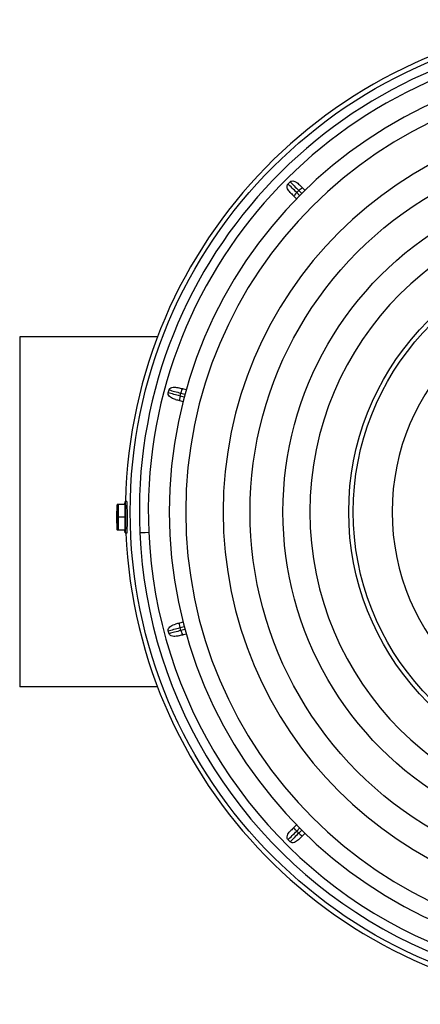
# Model space of a CAD drawing. Units: millimetres. Extents: x 104 to 2873, y 0 to 1918.
# Drawn here: x 302 to 435, y 172 to 501 of the extents above; entities that cross this region are included whole.
import ezdxf

# ---------------------------------------------------------------- set-up
doc = ezdxf.new("R2010")
doc.units = ezdxf.units.MM
doc.layers.add('Visible', color=7, linetype='Continuous')
doc.layers.add('Visible Narrow', color=10, linetype='Continuous')

msp = doc.modelspace()

# ---------------------------------------------------------------- linework, layer by layer
at = {"layer": 'Visible'}
for p, q in [((396.885, 444.413, 393.147), (396.042, 445.256, 392.983)), ((393.213, 442.428, 392.983), (394.057, 441.584, 393.147)), ((347.62, 395.442, -400.306), (301.528, 395.442, -400.306)), ((357.169, 377.693, 393.147), (356.017, 378.002, 392.983)), ((354.982, 374.138, 392.983), (356.134, 373.829, 393.147)), ((356.134, 300.054, 393.147), (354.982, 299.745, 392.983)), ((356.017, 295.882, 392.983), (357.169, 296.191, 393.147)), ((347.62, 278.442, -400.306), (301.528, 278.442, -400.306)), ((394.057, 232.299, 393.147), (393.213, 231.456, 392.983)), ((396.042, 228.627, 392.983), (396.885, 229.471, 393.147))]:
    msp.add_line(p, q, dxfattribs=at)
at = {"layer": 'Visible', "extrusion": (0, 5.72168e-16, -1)}
for centre, radius in [((-501.528, 336.942, -602.805), 150), ((-501.528, 336.942, -608.305), 144.5), ((-501.528, 336.942, -608.305), 132), ((-501.528, 336.942, -608.305), 103), ((-501.528, 336.942, -608.305), 75.5)]:
    msp.add_circle(centre, radius, dxfattribs=at)
at = {"layer": 'Visible'}
for centre, radius, start, end in [((501.528, 336.942, 326.132), 164.65, 92.46959, 178.78782), ((501.528, 336.942, 389.621), 160, 2.49631, 182.49631), ((501.528, 336.942, 389.621), 160, 182.49631, 2.49631), ((501.528, 336.942, 326.132), 164.65, 182.46959, 268.78782)]:
    msp.add_arc(centre, radius, start, end, dxfattribs=at)
at = {"layer": 'Visible', "extrusion": (-0.707107, -0.707107, 1.73472e-15)}
msp.add_arc((-33.914, 386.544, -594.887), 6.5, 97.83425, 110.77368, dxfattribs=at)
at = {"layer": 'Visible', "extrusion": (4.93038e-32, 5.72168e-16, -1)}
msp.add_arc((-501.528, 336.942, -608.305), 123, 300, 60, dxfattribs=at)
at = {"layer": 'Visible', "extrusion": (0.707107, 0.707107, 1.45994e-13)}
msp.add_arc((33.914, 386.544, 590.887), 6.5, 69.22632, 82.16575, dxfattribs=at)
at = {"layer": 'Visible', "extrusion": (0, 5.72168e-16, -1)}
msp.add_arc((-501.528, 336.942, -608.305), 112, 300, 60, dxfattribs=at)
at = {"layer": 'Visible', "extrusion": (1.2326e-32, 5.72168e-16, -1)}
for radius, start, end in [(90, 189.99973, 170.00027), (88.5, 190, 170)]:
    msp.add_arc((-501.528, 336.942, -608.305), radius, start, end, dxfattribs=at)
at = {"layer": 'Visible', "extrusion": (1, -3.64381e-15, -1.47526e-30)}
msp.add_arc((336.942, -400.306, 301.528), 58.5, 0, 180, dxfattribs=at)
at = {"layer": 'Visible', "extrusion": (-0.258819, -0.965926, 9.02264e-14)}
msp.add_arc((246.938, 386.544, -457.266), 6.5, 97.83425, 110.77368, dxfattribs=at)
at = {"layer": 'Visible', "extrusion": (0.258819, 0.965926, -3.72063e-14)}
msp.add_arc((-246.938, 386.544, 453.266), 6.5, 69.22632, 82.16575, dxfattribs=at)
at = {"layer": 'Visible', "extrusion": (0.258819, -0.965926, -4.13072e-14)}
msp.add_arc((421.352, 386.544, -197.656), 6.5, 97.83425, 110.77368, dxfattribs=at)
at = {"layer": 'Visible', "extrusion": (-0.258819, 0.965926, -6.31162e-14)}
msp.add_arc((-421.352, 386.544, 193.656), 6.5, 69.22632, 82.16575, dxfattribs=at)
at = {"layer": 'Visible', "extrusion": (0.707107, -0.707107, -2.08167e-16)}
msp.add_arc((442.594, 386.544, 114.38), 6.5, 97.83425, 110.77368, dxfattribs=at)
at = {"layer": 'Visible', "extrusion": (-0.707107, 0.707107, 1.94289e-16)}
msp.add_arc((-442.594, 386.544, -118.38), 6.5, 69.22632, 82.16575, dxfattribs=at)
at = {"layer": 'Visible Narrow'}
for p, q in [((391.222, 446.541, 392.621), (391.929, 447.248, 392.621)), ((394.129, 443.633, 394.469), (394.836, 444.34, 394.469)), ((394.836, 444.34, 394.469), (395.816, 443.361, 394.66)), ((395.109, 442.654, 394.66), (394.129, 443.633, 394.469)), ((351.201, 376.704, 392.621), (351.459, 377.67, 392.621)), ((355.172, 375.64, 394.469), (355.431, 376.606, 394.469)), ((356.51, 375.281, 394.66), (355.172, 375.64, 394.469)), ((355.431, 376.606, 394.469), (356.769, 376.247, 394.66)), ((334.002, 335.136, 335.252), (334.064, 339.236, 337.619)), ((334.003, 335.136, 335.26), (334.064, 339.23, 337.623)), ((334.064, 339.23, 337.623), (334.112, 339.23, 339.457)), ((334.112, 339.184, 339.457), (334.112, 339.23, 339.457)), ((334.14, 339.23, 340.514), (334.14, 339.184, 340.514)), ((334.14, 339.23, 340.514), (334.188, 339.23, 342.348)), ((334.188, 339.23, 342.348), (334.25, 335.136, 344.711)), ((334.273, 339.442, 337.495), (334.324, 339.442, 339.451)), ((334.324, 339.442, 339.451), (334.352, 339.442, 339.45)), ((334.352, 339.442, 340.509), (334.403, 339.442, 342.465)), ((334.403, 339.442, 342.465), (334.468, 335.136, 344.95)), ((336.623, 339.442, 342.407), (334.403, 339.442, 342.465)), ((336.623, 339.442, 342.407), (336.689, 335.136, 344.892)), ((336.701, 339.64, 337.302), (336.702, 339.653, 337.309)), ((336.702, 339.653, 337.309), (336.838, 339.653, 342.523)), ((337.299, 340.425, 339.902), (336.77, 340.425, 339.916)), ((336.838, 339.653, 342.523), (336.906, 335.136, 345.13)), ((334.064, 331.036, 337.619), (334.002, 335.136, 335.252)), ((334.064, 331.042, 337.623), (334.003, 335.136, 335.26)), ((334.25, 335.136, 344.711), (334.188, 331.042, 342.348)), ((334.468, 335.136, 344.95), (334.403, 330.831, 342.465)), ((336.689, 335.136, 344.892), (334.468, 335.136, 344.95)), ((336.689, 335.136, 344.892), (336.623, 330.831, 342.407)), ((336.906, 335.136, 345.13), (336.838, 330.619, 342.523)), ((334.112, 331.042, 339.457), (334.064, 331.042, 337.623)), ((334.112, 331.042, 339.457), (334.112, 331.088, 339.457)), ((334.14, 331.088, 340.514), (334.14, 331.042, 340.514)), ((334.188, 331.042, 342.348), (334.14, 331.042, 340.514)), ((334.324, 330.831, 339.451), (334.273, 330.831, 337.495)), ((334.352, 330.831, 339.45), (334.324, 330.831, 339.451)), ((334.403, 330.831, 342.465), (334.352, 330.831, 340.509)), ((336.623, 330.831, 342.407), (334.403, 330.831, 342.465)), ((336.702, 330.619, 337.309), (336.701, 330.632, 337.302)), ((336.838, 330.619, 342.523), (336.702, 330.619, 337.309)), ((337.299, 329.847, 339.902), (336.77, 329.847, 339.916)), ((351.459, 296.213, 392.621), (351.201, 297.179, 392.621)), ((355.172, 298.244, 394.469), (356.51, 298.602, 394.66)), ((355.431, 297.278, 394.469), (355.172, 298.244, 394.469)), ((356.769, 297.636, 394.66), (355.431, 297.278, 394.469)), ((394.129, 230.251, 394.469), (395.109, 231.23, 394.66)), ((395.816, 230.523, 394.66), (394.836, 229.543, 394.469)), ((391.929, 226.636, 392.621), (391.222, 227.343, 392.621)), ((394.836, 229.543, 394.469), (394.129, 230.251, 394.469))]:
    msp.add_line(p, q, dxfattribs=at)
msp.add_circle((501.528, 336.942, 381.928), 163.061, dxfattribs=at)
for start, end in [(2.49631, 182.49631), (182.49631, 2.49631)]:
    msp.add_arc((501.528, 336.942, 392.621), 157, start, end, dxfattribs=at)
at = {"layer": 'Visible Narrow', "extrusion": (-0.707107, -0.707107, 1.96093e-14)}
msp.add_arc((-33.914, 386.544, -592.387), 8, 97.83425, 130.56415, dxfattribs=at)
at = {"layer": 'Visible Narrow', "extrusion": (0.707107, 0.707107, 1.76248e-14)}
msp.add_arc((33.914, 386.544, 593.387), 8, 49.43585, 82.16575, dxfattribs=at)
at = {"layer": 'Visible Narrow', "extrusion": (-0.700507, 0.700507, -0.136308)}
msp.add_arc((-593.387, 394.059, -19.092), 1.5, 90, 180, dxfattribs=at)
at = {"layer": 'Visible Narrow', "extrusion": (0.700507, -0.700507, 0.136308)}
msp.add_arc((592.387, 394.059, 19.092), 1.5, 90, 180, dxfattribs=at)
at = {"layer": 'Visible Narrow', "extrusion": (-0.258819, -0.965926, 4.72539e-15)}
msp.add_arc((246.938, 386.544, -454.766), 8, 97.83425, 130.56415, dxfattribs=at)
at = {"layer": 'Visible Narrow', "extrusion": (0.258819, 0.965926, -4.2466e-15)}
msp.add_arc((-246.938, 386.544, 455.766), 8, 49.43585, 82.16575, dxfattribs=at)
at = {"layer": 'Visible Narrow', "extrusion": (0.95691, -0.256403, 0.136308)}
msp.add_arc((454.766, 355.776, 297.322), 1.5, 90, 180, dxfattribs=at)
at = {"layer": 'Visible Narrow', "extrusion": (-0.95691, 0.256403, -0.136308)}
msp.add_arc((-455.766, 355.776, -297.322), 1.5, 90, 180, dxfattribs=at)
at = {"layer": 'Visible Narrow', "extrusion": (-0.999657, 4.29951e-15, 0.026177)}
msp.add_arc((-335.136, 348.615, -325.112), 4.083, 187.44354, 352.55646, dxfattribs=at)
at = {"layer": 'Visible Narrow', "extrusion": (0.026177, -1.68164e-13, 0.999657)}
msp.add_arc((339.23, -325.324, 348.086), 0.212, 0, 90, dxfattribs=at)
at = {"layer": 'Visible Narrow', "extrusion": (0.026177, -3.27248e-13, 0.999657)}
msp.add_arc((339.23, -325.324, 349.144), 0.212, 0, 90, dxfattribs=at)
at = {"layer": 'Visible Narrow', "extrusion": (-0.999657, -2.086e-15, 0.026177)}
msp.add_arc((-335.136, 348.615, -325.112), 4.083, 7.44354, 172.55646, dxfattribs=at)
at = {"layer": 'Visible Narrow', "extrusion": (0.999657, -5.68989e-16, -0.026177)}
msp.add_arc((335.136, 348.615, 327.756), 5.289, 327.56603, 212.43397, dxfattribs=at)
at = {"layer": 'Visible Narrow', "extrusion": (0.999657, -3.35675e-14, -0.026177)}
msp.add_arc((335.136, 348.615, 328.285), 5.289, 360, 31.08525, dxfattribs=at)
at = {"layer": 'Visible Narrow', "extrusion": (0.999657, 6.79274e-15, -0.026177)}
msp.add_arc((335.136, 348.615, 328.285), 5.289, 95.87742, 180, dxfattribs=at)
at = {"layer": 'Visible Narrow', "extrusion": (-0.026177, -1.67587e-13, -0.999657)}
for centre in [(-331.042, -325.324, -348.086), (-331.042, -325.324, -349.144)]:
    msp.add_arc(centre, 0.212, 0, 90, dxfattribs=at)
at = {"layer": 'Visible Narrow', "extrusion": (-0.043555, 0.999051, 8.95765e-16)}
msp.add_arc((-358.727, 389.621, 314.778), 3, 0, 90, dxfattribs=at)
at = {"layer": 'Visible Narrow', "extrusion": (-0.95691, -0.256403, -0.136308)}
msp.add_arc((-196.156, 332.002, -470.108), 1.5, 90, 180, dxfattribs=at)
at = {"layer": 'Visible Narrow', "extrusion": (-0.258819, 0.965926, 4.85723e-15)}
msp.add_arc((-421.352, 386.544, 196.156), 8, 49.43585, 82.16575, dxfattribs=at)
at = {"layer": 'Visible Narrow', "extrusion": (0.258819, -0.965926, -4.83641e-15)}
msp.add_arc((421.352, 386.544, -195.156), 8, 97.83425, 130.56415, dxfattribs=at)
at = {"layer": 'Visible Narrow', "extrusion": (0.95691, 0.256403, 0.136308)}
msp.add_arc((195.156, 332.002, 470.108), 1.5, 90, 180, dxfattribs=at)
at = {"layer": 'Visible Narrow', "extrusion": (-0.700507, -0.700507, -0.136308)}
msp.add_arc((115.88, 329.107, -491.152), 1.5, 90, 180, dxfattribs=at)
at = {"layer": 'Visible Narrow', "extrusion": (-0.707107, 0.707107, 1.94289e-16)}
msp.add_arc((-442.594, 386.544, -115.88), 8, 49.43585, 82.16575, dxfattribs=at)
at = {"layer": 'Visible Narrow', "extrusion": (0.707107, -0.707107, 1.57929e-14)}
msp.add_arc((442.594, 386.544, 116.88), 8, 97.83425, 130.56415, dxfattribs=at)
at = {"layer": 'Visible Narrow', "extrusion": (0.700507, 0.700507, 0.136308)}
msp.add_arc((-116.88, 329.107, 491.152), 1.5, 90, 180, dxfattribs=at)
at = {"layer": 'Visible Narrow', "extrusion": (0.02267, 0.5, 0.865729)}
for centre, start_param, end_param in [((334.276, 339.23, 337.617), 3.1415927, 4.712389), ((336.627, 330.619, 342.529), 1.5707963, 3.1415927)]:
    msp.add_ellipse(centre, major_axis=(0.003, -0.212, 0.122), ratio=0.8660254, start_param=start_param, end_param=end_param, dxfattribs=at)
at = {"layer": 'Visible Narrow', "extrusion": (0.02267, -0.5, 0.865729)}
for centre, start_param, end_param in [((334.4, 339.23, 342.343), 0, 1.5707963), ((336.49, 330.619, 337.315), 4.712389, 6.2831853)]:
    msp.add_ellipse(centre, major_axis=(0.003, 0.212, 0.122), ratio=0.8660254, start_param=start_param, end_param=end_param, dxfattribs=at)
at = {"layer": 'Visible Narrow', "extrusion": (-0.02267, -0.5, -0.865729)}
for centre, start_param, end_param in [((336.49, 339.653, 337.315), 4.712389, 6.2831853), ((334.4, 331.042, 342.343), 0, 1.5707963)]:
    msp.add_ellipse(centre, major_axis=(0.003, -0.212, 0.122), ratio=0.8660254, start_param=start_param, end_param=end_param, dxfattribs=at)
at = {"layer": 'Visible Narrow', "extrusion": (-0.02267, 0.5, -0.865729)}
for centre, start_param, end_param in [((336.627, 339.653, 342.529), 1.5707963, 3.1415927), ((334.276, 331.042, 337.617), 3.1415927, 4.712389)]:
    msp.add_ellipse(centre, major_axis=(0.003, 0.212, 0.122), ratio=0.8660254, start_param=start_param, end_param=end_param, dxfattribs=at)
at = {"layer": 'Visible Narrow', "extrusion": (2.01217e-14, 1, -2.46222e-14)}
msp.add_ellipse((334.214, 335.136, 335.254), major_axis=(0.161, 0, 0.161), ratio=0.9925512, start_param=3.9220084, end_param=3.9569032, dxfattribs=at)
at = {"layer": 'Visible Narrow', "extrusion": (-8.64979e-15, -1, 6.29708e-14)}
msp.add_ellipse((334.462, 335.136, 344.706), major_axis=(0.006, 0, 0.244), ratio=0.8660254, start_param=0, end_param=1.5707963, dxfattribs=at)
at = {"layer": 'Visible Narrow', "extrusion": (-1.70937e-14, 1, -4.6415e-14)}
msp.add_ellipse((336.695, 335.136, 345.136), major_axis=(0.006, 0, 0.244), ratio=0.8660254, start_param=1.5707963, end_param=3.1415927, dxfattribs=at)
at = {"layer": 'Visible Narrow'}
for points, knots in [([(392.21, 443.431, 392.621), (391.886, 443.755, 392.621), (391.523, 444.166, 392.621), (391.158, 444.774, 392.621), (391.032, 445.048, 392.621), (390.911, 445.526, 392.621), (390.893, 445.814, 392.621), (390.972, 446.138, 392.621), (391.012, 446.242, 392.621), (391.099, 446.398, 392.621), (391.161, 446.48, 392.621), (391.222, 446.541, 392.621)], [1.3256763, 1.3256763, 1.3256763, 1.3256763, 1.46282409, 1.46282409, 1.53834827, 1.53834827, 1.61058202, 1.61058202, 1.63841169, 1.63841169, 1.66414943, 1.66414943, 1.66414943, 1.66414943]), ([(391.929, 447.248, 392.621), (391.99, 447.308, 392.621), (392.072, 447.37, 392.621), (392.228, 447.457, 392.621), (392.332, 447.497, 392.621), (392.656, 447.577, 392.621), (392.944, 447.559, 392.621), (393.421, 447.437, 392.621), (393.696, 447.311, 392.621), (394.303, 446.946, 392.621), (394.715, 446.583, 392.621), (395.038, 446.26, 392.621)], [0.55471648, 0.55471648, 0.55471648, 0.55471648, 0.58045421, 0.58045421, 0.60828388, 0.60828388, 0.68051763, 0.68051763, 0.75604181, 0.75604181, 0.8931896, 0.8931896, 0.8931896, 0.8931896]), ([(351.459, 377.67, 392.621), (351.482, 377.753, 392.621), (351.522, 377.848, 392.621), (351.613, 378.001, 392.621), (351.683, 378.088, 392.621), (351.924, 378.319, 392.621), (352.183, 378.447, 392.621), (352.657, 378.581, 392.621), (352.958, 378.608, 392.621), (353.667, 378.596, 392.621), (354.204, 378.488, 392.621), (354.646, 378.369, 392.621)], [0.55471648, 0.55471648, 0.55471648, 0.55471648, 0.58045421, 0.58045421, 0.60828388, 0.60828388, 0.68051763, 0.68051763, 0.75604181, 0.75604181, 0.8931896, 0.8931896, 0.8931896, 0.8931896]), ([(353.611, 374.505, 392.621), (353.169, 374.624, 392.621), (352.649, 374.799, 392.621), (352.029, 375.142, 392.621), (351.783, 375.317, 392.621), (351.439, 375.67, 392.621), (351.279, 375.91, 392.621), (351.186, 376.231, 392.621), (351.168, 376.341, 392.621), (351.166, 376.519, 392.621), (351.178, 376.621, 392.621), (351.201, 376.704, 392.621)], [1.3256763, 1.3256763, 1.3256763, 1.3256763, 1.46282409, 1.46282409, 1.53834827, 1.53834827, 1.61058202, 1.61058202, 1.63841169, 1.63841169, 1.66414943, 1.66414943, 1.66414943, 1.66414943]), ([(334.155, 339.056, 339.456), (334.145, 339.07, 339.456), (334.135, 339.087, 339.456), (334.119, 339.127, 339.457), (334.112, 339.158, 339.457), (334.112, 339.184, 339.457)], [0.076974265, 0.076974265, 0.076974265, 0.076974265, 0.08175262, 0.08175262, 0.089242162, 0.089242162, 0.089242162, 0.089242162]), ([(334.144, 339.142, 340.514), (334.147, 339.131, 340.719), (334.152, 339.091, 340.922), (334.166, 338.934, 341.495), (334.176, 338.773, 341.854), (334.193, 338.335, 342.543), (334.202, 338.047, 342.867), (334.216, 337.381, 343.413), (334.222, 337.002, 343.634), (334.23, 336.193, 343.945), (334.232, 335.763, 344.036), (334.234, 334.896, 344.077), (334.232, 334.459, 344.028), (334.226, 333.622, 343.794), (334.221, 333.223, 343.61), (334.209, 332.504, 343.125), (334.201, 332.183, 342.826), (334.183, 331.656, 342.142), (334.173, 331.447, 341.759), (334.156, 331.213, 341.082), (334.147, 331.146, 340.8), (334.144, 331.13, 340.514)], [0.1312563, 0.1312563, 0.1312563, 0.1312563, 0.2834347, 0.2834347, 0.569882, 0.569882, 0.8852392, 0.8852392, 1.2039337, 1.2039337, 1.5233322, 1.5233322, 1.8428959, 1.8428959, 2.1623757, 2.1623757, 2.4813835, 2.4813835, 2.7983608, 2.7983608, 3.0103363, 3.0103363, 3.0103363, 3.0103363]), ([(337.37, 339.665, 342.632), (337.377, 339.439, 343.007), (337.383, 339.169, 343.348), (337.395, 338.406, 344.111), (337.402, 337.812, 344.518), (337.416, 336.509, 345.057), (337.423, 335.801, 345.19), (337.432, 334.959, 345.19), (337.434, 334.777, 345.181), (337.436, 334.594, 345.162)], [1.86867457, 1.86867457, 1.86867457, 1.86867457, 1.99319313, 1.99319313, 2.19229776, 2.19229776, 2.39140239, 2.39140239, 2.44495698, 2.44495698, 2.44495698, 2.44495698]), ([(334.112, 331.088, 339.457), (334.112, 331.114, 339.457), (334.119, 331.145, 339.457), (334.135, 331.185, 339.456), (334.145, 331.202, 339.456), (334.155, 331.216, 339.456)], [0.029739867, 0.029739867, 0.029739867, 0.029739867, 0.037229409, 0.037229409, 0.042007765, 0.042007765, 0.042007765, 0.042007765]), ([(351.201, 297.179, 392.621), (351.161, 297.326, 392.621), (351.159, 297.509, 392.621), (351.23, 297.843, 392.621), (351.332, 298.046, 392.621), (351.606, 298.413, 392.621), (351.854, 298.621, 392.621), (352.521, 299.041, 392.621), (353.109, 299.244, 392.621), (353.611, 299.378, 392.621)], [0.55512701, 0.55512701, 0.55512701, 0.55512701, 0.60074689, 0.60074689, 0.65757837, 0.65757837, 0.73833962, 0.73833962, 0.89401066, 0.89401066, 0.89401066, 0.89401066]), ([(354.646, 295.514, 392.621), (354.145, 295.38, 392.621), (353.533, 295.261, 392.621), (352.746, 295.292, 392.621), (352.428, 295.348, 392.621), (352.006, 295.528, 392.621), (351.816, 295.653, 392.621), (351.588, 295.908, 392.621), (351.499, 296.067, 392.621), (351.459, 296.213, 392.621)], [1.32649737, 1.32649737, 1.32649737, 1.32649737, 1.48216841, 1.48216841, 1.56292965, 1.56292965, 1.61976114, 1.61976114, 1.66538102, 1.66538102, 1.66538102, 1.66538102]), ([(391.222, 227.343, 392.621), (391.114, 227.451, 392.621), (391.021, 227.608, 392.621), (390.915, 227.932, 392.621), (390.902, 228.159, 392.621), (390.956, 228.614, 392.621), (391.067, 228.918, 392.621), (391.434, 229.615, 392.621), (391.843, 230.085, 392.621), (392.21, 230.452, 392.621)], [0.55512701, 0.55512701, 0.55512701, 0.55512701, 0.60074689, 0.60074689, 0.65757837, 0.65757837, 0.73833962, 0.73833962, 0.89401066, 0.89401066, 0.89401066, 0.89401066]), ([(395.038, 227.624, 392.621), (394.671, 227.257, 392.621), (394.201, 226.848, 392.621), (393.504, 226.481, 392.621), (393.2, 226.37, 392.621), (392.745, 226.316, 392.621), (392.518, 226.329, 392.621), (392.193, 226.435, 392.621), (392.036, 226.528, 392.621), (391.929, 226.636, 392.621)], [1.32649737, 1.32649737, 1.32649737, 1.32649737, 1.48216841, 1.48216841, 1.56292965, 1.56292965, 1.61976114, 1.61976114, 1.66538102, 1.66538102, 1.66538102, 1.66538102])]:
    msp.add_open_spline(points, degree=3, knots=knots, dxfattribs=at)
for points in [[(334.14, 339.184, 340.514), (334.14, 339.171, 340.514), (334.142, 339.157, 340.514), (334.145, 339.142, 340.514)], [(334.145, 331.13, 340.514), (334.142, 331.116, 340.514), (334.14, 331.101, 340.514), (334.14, 331.088, 340.514)]]:
    msp.add_open_spline(points, degree=3, dxfattribs=at)

doc.saveas('drawing.dxf')
